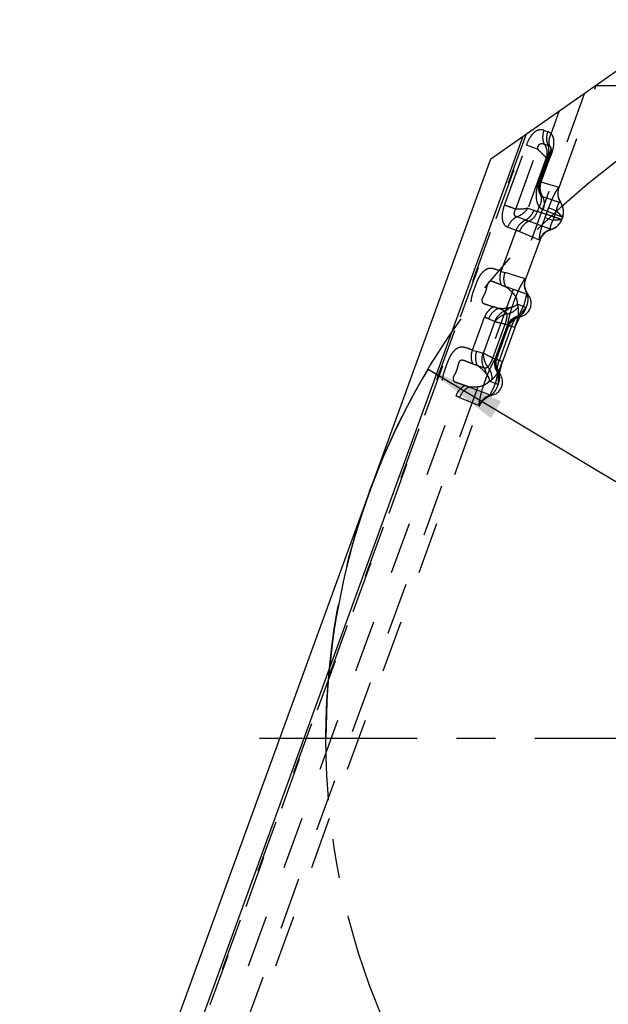
# Model space of a CAD drawing. Units: millimetres. Extents: x 0 to 420, y 0 to 297.
# Drawn here: x 136 to 162, y 124 to 167 of the extents above; entities that cross this region are included whole.
import ezdxf

# ---------------------------------------------------------------- set-up
doc = ezdxf.new("R2010")
doc.units = ezdxf.units.MM
doc.header["$LTSCALE"] = 23.1
for name, pattern in [('CENTER', [0.6, 0.375, -0.075, 0.075, -0.075]), ('DOT', [0.2, 0.1, -0.1]), ('HIDDEN', [0.2, 0.1, -0.1])]:
    doc.linetypes.add(name, pattern=pattern)
doc.layers.get('0').update_dxf_attribs({"linetype": 'CONTINUOUS'})
for name, color, linetype in [('607371170-000-00-ED1_DIM', 7, 'CONTINUOUS'), ('607371170-000_AXIS', 7, 'CONTINUOUS'), ('607371170-000_CL', 7, 'CONTINUOUS'), ('607371170-000_HL', 7, 'CONTINUOUS'), ('COLLECTION12', 7, 'CONTINUOUS'), ('DEFAULT_2', 6, 'HIDDEN'), ('INSERT_DESIGN', 7, 'CONTINUOUS')]:
    doc.layers.add(name, color=color, linetype=linetype)
doc.styles.get("Standard").update_dxf_attribs({"font": 'TXT.SHX', "width": 0.7})
doc.styles.add('TEXTSTYLE_2', font='gdt', dxfattribs={"width": 0.7})
doc.dimstyles.new('DIMSTYLE_1', dxfattribs={"dimtxt": 3.5, "dimasz": 3.5, "dimexe": 1.5, "dimexo": 0, "dimtad": 1, "dimdec": 3, "dimlfac": 0.2, "dimdsep": 46, "dimtxsty": 'STANDARD', "dimblk": '_FILLED', "dimblk1": '_FILLED', "dimblk2": '_FILLED', "dimcen": 0.09, "dimclrt": 2, "dimadec": 3, "dimazin": 2, "dimtp": 0.1, "dimtm": 0.1, "dimtfac": 1, "dimtdec": 3, "dimtmove": 0, "dimatfit": 2, "dimldrblk": '_FILLED', "dimfxl": 1, "dimtolj": 1, "dimarcsym": 0})

# ---------------------------------------------------------------- blocks, each defined once
blk = doc.blocks.new('_FILLED')
at = {"color": 0, "linetype": 'BYBLOCK'}
blk.add_solid([(0, 0), (-1, 0.125), (-1, -0.125)], dxfattribs=at)
blk = doc.blocks.new('*D0')
at = {"layer": '607371170-000-00-ED1_DIM', "color": 3, "linetype": 'CONTINUOUS'}
for p, q in [((153.858, 152.032), (181.096, 135.717)), ((208.334, 119.403), (181.096, 135.717)), ((181.096, 135.717), (224.753, 109.568))]:
    blk.add_line(p, q, dxfattribs=at)
at = {"layer": '607371170-000-00-ED1_DIM', "color": 3, "linetype": 'CONTINUOUS', "xscale": 3.5, "yscale": 3.5, "zscale": 3.5}
for p, rotation in [((153.858, 152.032), 149.0798436586), ((208.334, 119.403), 329.0798436586)]:
    blk.add_blockref('_FILLED', p, dxfattribs=dict(at, rotation=rotation))
at = {"layer": '607371170-000-00-ED1_DIM', "color": 2, "linetype": 'CONTINUOUS', "insert": (214.848, 120.601), "char_height": 3.5, "width": 21.25, "attachment_point": 1, "rotation": 329.0798, "line_spacing_factor": 0.9, "style": 'TEXTSTYLE_2'}
blk.add_mtext('{\\fgdt;n}\\fTXT.SHX;{\\W0.7;12.7}', dxfattribs=at)

msp = doc.modelspace()

# ---------------------------------------------------------------- linework, layer by layer
at = {"color": 9, "linetype": 'DOT'}
for p, q in [((161.2583, 164.5608), (225.2108, 164.5608)), ((159.299, 162.4221), (159.6736, 163.4512)), ((158.989, 162.5779), (159.1571, 162.5164)), ((157.2381, 159.275), (158.2048, 161.9308)), ((158.6983, 161.7502), (158.2045, 161.93)), ((159.0022, 161.9659), (159.1716, 161.9043)), ((157.7324, 159.0963), (158.6984, 161.7504)), ((159.2461, 161.4813), (159.2851, 161.4671)), ((159.2851, 161.4671), (159.2553, 161.3945)), ((159.279, 161.8137), (159.2822, 161.8035)), ((159.082, 161.3702), (158.2713, 159.143)), ((158.742, 160.2951), (159.1273, 161.3537)), ((159.082, 161.3702), (159.1273, 161.3537)), ((158.7737, 160.3035), (158.7737, 160.3033)), ((159.6492, 160.052), (158.859, 160.2962)), ((158.9137, 159.66), (159.7326, 159.3753)), ((158.2713, 159.143), (158.5335, 159.0476)), ((158.6897, 158.9938), (158.7668, 159.2056)), ((158.9368, 159.0754), (159.8111, 158.7427)), ((159.5723, 158.8327), (159.81, 158.7432)), ((158.1557, 158.6184), (157.7799, 158.7552)), ((159.3045, 158.199), (158.3131, 158.5613)), ((159.81, 158.7432), (159.8112, 158.7428)), ((157.089, 156.35), (157.7477, 158.1598)), ((157.7477, 158.1598), (157.3744, 158.2956)), ((157.8947, 158.1032), (158.8056, 157.7342)), ((157.089, 156.35), (157.2603, 156.2948)), ((158.1554, 156.0182), (157.2603, 156.2948)), ((157.2891, 155.6734), (158.2378, 155.3426)), ((157.7996, 154.9071), (158.1941, 154.7574)), ((157.2478, 154.598), (156.9573, 154.7087)), ((155.8233, 152.8727), (156.3521, 154.3254)), ((156.3077, 152.7289), (156.8155, 154.1242)), ((156.5338, 154.2507), (156.818, 154.1309)), ((156.7223, 152.5167), (157.2696, 154.0202)), ((157.5412, 153.9214), (157.2696, 154.0202)), ((157.8367, 154.3745), (157.8242, 154.3738)), ((157.8778, 154.3588), (157.8367, 154.3745)), ((157.3808, 153.8946), (157.3449, 153.9079)), ((155.8233, 152.8727), (156.0105, 152.8131)), ((156.3053, 152.7222), (156.0105, 152.8131)), ((156.7223, 152.5167), (156.9939, 152.4179)), ((156.8523, 152.5543), (156.8881, 152.5415)), ((156.0405, 152.1901), (156.3343, 152.0881)), ((156.9196, 151.89), (156.9291, 151.8808)), ((156.9291, 151.8808), (156.9707, 151.8664)), ((156.9567, 151.3577), (156.5583, 151.4966)), ((156.6141, 150.8813), (155.6745, 151.2378)), ((138.0232, 103.9673), (155.0865, 150.8482)), ((155.2535, 150.7802), (156.1167, 150.4167))]:
    msp.add_line(p, q, dxfattribs=at)
for centre, radius, start, end in [((160.1805, 163.5764), 4.819, 250.01572, 251.97999), ((159.7825, 162.7723), 4.4599, 248.6266, 250.76541), ((156.2639, 154.0798), 4.3414, 67.93562, 70.01514), ((158.8611, 155.7611), 0.7511, 159.99661, 213.91326), ((157.6382, 155.0445), 0.6988, 286.50268, 301.77925), ((158.0863, 153.6372), 0.7512, 106.12431, 160.00269), ((157.5942, 152.2846), 0.7511, 159.99525, 213.90939), ((156.3464, 151.4952), 0.6987, 18.22868, 33.49529), ((156.8224, 150.1597), 0.7511, 106.10869, 160.0007)]:
    msp.add_arc(centre, radius, start, end, dxfattribs=at)
for points, knots in [([(158.9888, 162.5773), (158.9309, 162.5987), (158.8287, 162.6165), (158.6882, 162.5792), (158.5736, 162.5094), (158.4622, 162.4028), (158.3227, 162.215), (158.2473, 162.0473), (158.2048, 161.9308)], [0, 0, 0, 0, 0.1642151, 0.2632143, 0.3805831, 0.516982, 0.6705389, 1, 1, 1, 1]), ([(159.002, 161.9658), (158.9594, 162.058), (158.9146, 162.2681), (158.9514, 162.4782), (158.9879, 162.5783)], [0, 0, 0, 0, 0.4880966, 1, 1, 1, 1]), ([(159.1716, 161.9043), (159.129, 161.9965), (159.084, 162.2065), (159.1206, 162.4166), (159.157, 162.5167)], [0, 0, 0, 0, 0.4881213, 1, 1, 1, 1]), ([(159.299, 162.4221), (159.2888, 162.4329), (159.2473, 162.4723), (159.1965, 162.5016), (159.157, 162.516)], [0, 0, 0, 0, 0.2616901, 1, 1, 1, 1]), ([(159.2407, 161.8709), (159.2102, 161.9562), (159.1917, 162.1515), (159.2528, 162.3354), (159.299, 162.4221)], [0, 0, 0, 0, 0.4798556, 1, 1, 1, 1]), ([(159.299, 162.4221), (159.3396, 162.3739), (159.4019, 162.241), (159.4163, 162.0046), (159.3741, 161.7372), (159.3168, 161.5544), (159.2832, 161.4617)], [0, 0, 0, 0, 0.189481, 0.4253653, 0.703249, 1, 1, 1, 1]), ([(158.6985, 161.7502), (158.7008, 161.7761), (158.7088, 161.8269), (158.7309, 161.8972), (158.7686, 161.9542), (158.8201, 161.986), (158.8713, 161.9985), (158.9341, 161.998), (158.9763, 161.9796), (159.002, 161.9657)], [0, 0, 0, 0, 0.1676047, 0.3312144, 0.4738853, 0.5988024, 0.7121155, 0.8111037, 1, 1, 1, 1]), ([(159.0022, 161.9659), (159.0557, 161.8787), (159.1278, 161.6799), (159.1119, 161.4683), (159.082, 161.3702)], [0, 0, 0, 0, 0.4994669, 1, 1, 1, 1]), ([(159.1271, 161.3538), (159.1467, 161.4006), (159.2048, 161.5769), (159.2119, 161.7751), (159.1716, 161.9043)], [0, 0, 0, 0, 0.2725072, 1, 1, 1, 1]), ([(159.1713, 161.9038), (159.178, 161.9023), (159.2028, 161.8955), (159.2264, 161.8833), (159.2407, 161.871)], [0, 0, 0, 0, 0.2679913, 1, 1, 1, 1]), ([(159.2407, 161.8709), (159.2446, 161.8678), (159.2615, 161.8519), (159.2731, 161.8309), (159.2791, 161.8139)], [0, 0, 0, 0, 0.2184299, 1, 1, 1, 1]), ([(159.082, 161.3702), (159.0571, 161.3953), (158.9838, 161.4671), (158.8565, 161.5945), (158.7529, 161.6954), (158.6984, 161.7504)], [0, 0, 0, 0, 0.1964004, 0.5699056, 1, 1, 1, 1]), ([(159.2553, 161.3945), (159.2522, 161.3858), (159.2409, 161.3689), (159.2112, 161.354), (159.1721, 161.3493), (159.1432, 161.3516), (159.1273, 161.3537)], [0, 0, 0, 0, 0.1911822, 0.4019919, 0.6661753, 1, 1, 1, 1]), ([(158.742, 160.2951), (158.7048, 160.1909), (158.6478, 159.9844), (158.6206, 159.6822), (158.6571, 159.417), (158.7258, 159.267), (158.7668, 159.2056)], [0, 0, 0, 0, 0.29455, 0.5679849, 0.8032428, 1, 1, 1, 1]), ([(158.859, 160.2963), (158.8474, 160.2991), (158.8273, 160.3037), (158.8007, 160.3076), (158.7844, 160.3089), (158.7748, 160.3061), (158.7737, 160.3035)], [0, 0, 0, 0, 0.4103066, 0.7126255, 0.9050033, 1, 1, 1, 1]), ([(158.9138, 159.66), (158.8615, 159.7541), (158.7978, 159.9695), (158.8246, 160.1919), (158.859, 160.2961)], [0, 0, 0, 0, 0.4949646, 1, 1, 1, 1]), ([(158.8251, 159.7308), (158.8584, 159.6514), (158.8799, 159.4625), (158.815, 159.2873), (158.7668, 159.2056)], [0, 0, 0, 0, 0.4760268, 1, 1, 1, 1]), ([(158.7872, 159.8003), (158.7898, 159.7939), (158.8003, 159.7696), (158.8135, 159.7465), (158.8251, 159.7308)], [0, 0, 0, 0, 0.2622958, 1, 1, 1, 1]), ([(158.8251, 159.7308), (158.8314, 159.7224), (158.8557, 159.6932), (158.8877, 159.6691), (158.9138, 159.66)], [0, 0, 0, 0, 0.2754998, 1, 1, 1, 1]), ([(158.9138, 159.66), (158.9576, 159.573), (159.0061, 159.3728), (158.9721, 159.1709), (158.9369, 159.0756)], [0, 0, 0, 0, 0.4894929, 1, 1, 1, 1]), ([(157.3744, 158.2956), (157.3463, 158.308), (157.2912, 158.3421), (157.1943, 158.4512), (157.1323, 158.6653), (157.1468, 158.9608), (157.2022, 159.1684), (157.2381, 159.275)], [0, 0, 0, 0, 0.0859205, 0.1785032, 0.4024549, 0.6852031, 1, 1, 1, 1]), ([(157.7323, 159.0964), (157.6833, 159.1141), (157.5184, 159.1733), (157.3535, 159.2324), (157.2375, 159.2734)], [0, 0, 0, 0, 0.2978191, 1, 1, 1, 1]), ([(157.7793, 158.7553), (157.7536, 158.7606), (157.714, 158.7783), (157.6809, 158.8255), (157.6644, 158.8918), (157.6772, 158.9885), (157.7108, 159.0606), (157.7319, 159.0964)], [0, 0, 0, 0, 0.194722, 0.2988197, 0.4163787, 0.6927372, 1, 1, 1, 1]), ([(158.2713, 159.143), (158.2364, 159.1305), (158.1577, 159.1114), (157.9778, 159.0876), (157.8329, 159.0896), (157.7324, 159.0963)], [0, 0, 0, 0, 0.204931, 0.444381, 1, 1, 1, 1]), ([(158.2713, 159.143), (158.2143, 159.0555), (158.0689, 158.8967), (157.881, 158.7904), (157.7799, 158.7552)], [0, 0, 0, 0, 0.49395, 1, 1, 1, 1]), ([(158.1556, 158.6184), (158.2414, 158.6588), (158.3995, 158.782), (158.4995, 158.9541), (158.5335, 159.0476)], [0, 0, 0, 0, 0.4881363, 1, 1, 1, 1]), ([(158.3131, 158.5613), (158.3991, 158.6016), (158.5576, 158.7258), (158.6565, 158.8996), (158.6897, 158.9938)], [0, 0, 0, 0, 0.4873246, 1, 1, 1, 1]), ([(159.7712, 158.6333), (159.7484, 158.6416), (159.6565, 158.6711), (159.4524, 158.7411), (159.1149, 158.8534), (158.8458, 158.9427), (158.6898, 158.9941)], [0, 0, 0, 0, 0.0638347, 0.253996, 0.5677866, 1, 1, 1, 1]), ([(158.7668, 159.2055), (158.7778, 159.1918), (158.8255, 159.1383), (158.8862, 159.0949), (158.9369, 159.0754)], [0, 0, 0, 0, 0.2445602, 1, 1, 1, 1]), ([(157.7798, 158.7552), (157.6879, 158.712), (157.5185, 158.58), (157.4114, 158.3955), (157.3749, 158.2954)], [0, 0, 0, 0, 0.4881243, 1, 1, 1, 1]), ([(157.7505, 158.1587), (157.787, 158.2588), (157.8942, 158.4433), (158.0637, 158.5752), (158.1556, 158.6184)], [0, 0, 0, 0, 0.5118208, 1, 1, 1, 1]), ([(158.3131, 158.5613), (158.2186, 158.5194), (158.0438, 158.3896), (157.9323, 158.204), (157.8947, 158.1032)], [0, 0, 0, 0, 0.4901632, 1, 1, 1, 1]), ([(157.0887, 156.3493), (157.0448, 156.3646), (156.9573, 156.3942), (156.8253, 156.4419), (156.6816, 156.4839), (156.5009, 156.481), (156.3068, 156.3636), (156.1674, 156.1971), (156.0691, 156.0272), (156.0082, 155.8889), (155.9586, 155.7548), (155.9127, 155.6292), (155.8672, 155.5033), (155.8193, 155.3694), (155.7775, 155.2242), (155.7442, 155.031), (155.7437, 154.8142), (155.8192, 154.6007), (155.9566, 154.4846), (156.0931, 154.4255), (156.224, 154.3767), (156.3092, 154.3425), (156.3523, 154.3261)], [0, 0, 0, 0, 0.0420622, 0.0835628, 0.1270446, 0.1770861, 0.2419131, 0.3246954, 0.3716674, 0.4191318, 0.4611785, 0.5010574, 0.54006, 0.5822827, 0.6297574, 0.6765008, 0.7593768, 0.8238913, 0.873626, 0.916971, 0.9582382, 1, 1, 1, 1]), ([(157.1023, 155.7439), (157.0609, 155.8356), (157.0176, 156.0432), (157.0533, 156.251), (157.089, 156.35)], [0, 0, 0, 0, 0.4886478, 1, 1, 1, 1]), ([(157.2896, 155.6732), (157.2435, 155.7662), (157.1917, 155.9785), (157.225, 156.1933), (157.2608, 156.2949)], [0, 0, 0, 0, 0.490537, 1, 1, 1, 1]), ([(157.1023, 155.7439), (157.0707, 155.7562), (157.0071, 155.7802), (156.911, 155.8169), (156.8135, 155.8557), (156.7296, 155.8892), (156.6581, 155.9107), (156.6079, 155.9135), (156.5691, 155.8984), (156.542, 155.8762), (156.5177, 155.8458), (156.4881, 155.7961), (156.4609, 155.725), (156.4406, 155.6347), (156.4226, 155.5434), (156.3971, 155.4538), (156.3631, 155.3667), (156.3195, 155.2833), (156.2727, 155.2035), (156.2388, 155.1213), (156.2312, 155.0422), (156.2511, 154.9735), (156.3016, 154.9361), (156.3712, 154.9103), (156.4562, 154.8802), (156.5562, 154.8479), (156.6534, 154.8141), (156.7175, 154.7911), (156.7496, 154.7801)], [0, 0, 0, 0, 0.0484218, 0.0972423, 0.1470371, 0.198549, 0.2261581, 0.2538573, 0.2683398, 0.2846532, 0.3032967, 0.3237944, 0.3671567, 0.4114135, 0.4559727, 0.5001678, 0.5444194, 0.5894383, 0.6344073, 0.6768512, 0.7153036, 0.7465326, 0.7737918, 0.8012699, 0.8528743, 0.9026181, 0.951575, 1, 1, 1, 1]), ([(157.1022, 155.744), (157.1184, 155.7378), (157.1805, 155.7134), (157.243, 155.69), (157.2893, 155.6728)], [0, 0, 0, 0, 0.2593247, 1, 1, 1, 1]), ([(158.1554, 156.0182), (158.1612, 156.0164), (158.1679, 156.0149), (158.1794, 156.0141), (158.1803, 156.0163)], [0, 0, 0, 0, 0.7123853, 1, 1, 1, 1]), ([(157.2894, 155.6726), (157.353, 155.6291), (157.4434, 155.5559), (157.555, 155.4498), (157.6343, 155.3656), (157.7041, 155.2709), (157.7791, 155.1232), (157.804, 154.9936), (157.7994, 154.9074)], [0, 0, 0, 0, 0.2414236, 0.3626744, 0.4824084, 0.603104, 0.7295777, 1, 1, 1, 1]), ([(158.1939, 154.7575), (158.2271, 154.8266), (158.2653, 154.9519), (158.2864, 155.1206), (158.2743, 155.2454), (158.251, 155.3134), (158.2378, 155.3421)], [0, 0, 0, 0, 0.3816281, 0.6447604, 0.842887, 1, 1, 1, 1]), ([(158.2378, 155.3421), (158.2439, 155.3385), (158.2544, 155.3324), (158.2666, 155.3252), (158.2737, 155.3227), (158.2769, 155.3216), (158.2789, 155.3234), (158.2778, 155.3247), (158.2773, 155.3254)], [0, 0, 0, 0, 0.439848, 0.7597019, 0.8610625, 0.9207003, 0.9497571, 1, 1, 1, 1]), ([(157.7994, 154.9074), (157.7787, 154.8787), (157.7306, 154.829), (157.6421, 154.7823), (157.5516, 154.7563), (157.4918, 154.7418), (157.4619, 154.7359)], [0, 0, 0, 0, 0.2734229, 0.5240933, 0.7648435, 1, 1, 1, 1]), ([(157.8436, 154.7872), (157.8411, 154.7984), (157.8307, 154.8397), (157.8148, 154.8798), (157.7996, 154.907)], [0, 0, 0, 0, 0.2685469, 1, 1, 1, 1]), ([(156.7496, 154.7801), (156.6595, 154.7362), (156.4938, 154.6052), (156.3883, 154.4237), (156.3521, 154.3254)], [0, 0, 0, 0, 0.4887319, 1, 1, 1, 1]), ([(156.9569, 154.7085), (156.8615, 154.6672), (156.6848, 154.538), (156.5719, 154.352), (156.5339, 154.251)], [0, 0, 0, 0, 0.4906603, 1, 1, 1, 1]), ([(156.9563, 154.7083), (156.9396, 154.7139), (156.8712, 154.7377), (156.803, 154.7623), (156.7513, 154.7809)], [0, 0, 0, 0, 0.242212, 1, 1, 1, 1]), ([(157.2484, 154.5982), (157.1478, 154.5596), (156.9602, 154.4327), (156.8412, 154.2412), (156.8026, 154.1374)], [0, 0, 0, 0, 0.4932231, 1, 1, 1, 1]), ([(157.3422, 154.4663), (157.2874, 154.454), (157.2062, 154.4299), (157.1052, 154.3816), (157.0349, 154.3379), (156.97, 154.2904), (156.9095, 154.2424), (156.8539, 154.192), (156.8233, 154.1529), (156.8103, 154.1319)], [0, 0, 0, 0, 0.26279, 0.3935155, 0.5230686, 0.6494286, 0.769739, 0.8844763, 1, 1, 1, 1]), ([(157.4619, 154.7359), (157.4206, 154.7262), (157.2542, 154.6956), (157.0832, 154.6975), (156.9573, 154.7087)], [0, 0, 0, 0, 0.2515379, 1, 1, 1, 1]), ([(157.2484, 154.5983), (157.2679, 154.6061), (157.3453, 154.6414), (157.4156, 154.6918), (157.4623, 154.7356)], [0, 0, 0, 0, 0.246832, 1, 1, 1, 1]), ([(157.3421, 154.4663), (157.3367, 154.4963), (157.3196, 154.552), (157.2725, 154.5898), (157.2484, 154.5982)], [0, 0, 0, 0, 0.5442868, 1, 1, 1, 1]), ([(157.2696, 154.0202), (157.2851, 154.0618), (157.3108, 154.1439), (157.3453, 154.2915), (157.3519, 154.401), (157.3421, 154.4663)], [0, 0, 0, 0, 0.2925048, 0.5650859, 1, 1, 1, 1]), ([(157.3421, 154.4663), (157.4451, 154.4865), (157.6387, 154.5609), (157.7913, 154.705), (157.8436, 154.7872)], [0, 0, 0, 0, 0.5185044, 1, 1, 1, 1]), ([(157.7972, 154.1655), (157.826, 154.2794), (157.8654, 154.4853), (157.8626, 154.6977), (157.8436, 154.7872)], [0, 0, 0, 0, 0.5623553, 1, 1, 1, 1]), ([(158.194, 154.7572), (158.1634, 154.7299), (158.0984, 154.659), (157.9556, 154.4677), (157.8587, 154.2942), (157.7972, 154.1655)], [0, 0, 0, 0, 0.1720644, 0.4016329, 1, 1, 1, 1]), ([(157.8781, 154.3593), (157.8887, 154.3643), (157.9354, 154.3886), (157.9775, 154.4217), (158.0063, 154.4508)], [0, 0, 0, 0, 0.2216071, 1, 1, 1, 1]), ([(158.0063, 154.4508), (158.019, 154.4669), (158.0538, 154.4969), (158.1068, 154.5547), (158.1562, 154.6439), (158.1826, 154.7155), (158.1939, 154.7575)], [0, 0, 0, 0, 0.1684088, 0.3757779, 0.6419656, 1, 1, 1, 1]), ([(156.5338, 154.251), (156.5192, 154.2572), (156.459, 154.2828), (156.3984, 154.3078), (156.3521, 154.3254)], [0, 0, 0, 0, 0.2429213, 1, 1, 1, 1]), ([(156.8155, 154.1242), (156.8773, 154.1131), (157.0288, 154.0785), (157.1797, 154.0422), (157.2696, 154.0202)], [0, 0, 0, 0, 0.4043006, 1, 1, 1, 1]), ([(157.3453, 153.9089), (157.3849, 154.0182), (157.5164, 154.2208), (157.7258, 154.3415), (157.8367, 154.3745)], [0, 0, 0, 0, 0.5013232, 1, 1, 1, 1]), ([(157.9234, 154.3474), (157.9239, 154.3474), (157.9256, 154.3473), (157.9228, 154.3494), (157.9201, 154.3503), (157.9145, 154.3523), (157.9076, 154.3539), (157.8952, 154.3564), (157.8852, 154.3581), (157.8781, 154.3593)], [0, 0, 0, 0, 0.0295246, 0.0595518, 0.133796, 0.2463919, 0.3918541, 0.567612, 1, 1, 1, 1]), ([(157.4024, 153.8791), (157.4032, 153.8816), (157.3932, 153.8885), (157.3868, 153.8922), (157.3808, 153.8946)], [0, 0, 0, 0, 0.2859924, 1, 1, 1, 1]), ([(155.8231, 152.872), (155.7791, 152.8874), (155.6914, 152.9161), (155.5593, 152.9624), (155.4168, 153.0046), (155.2369, 153.0042), (155.0427, 152.8877), (154.9035, 152.7222), (154.805, 152.553), (154.7437, 152.4149), (154.6941, 152.2804), (154.648, 152.1547), (154.6022, 152.0287), (154.554, 151.8942), (154.5121, 151.7484), (154.4787, 151.5548), (154.477, 151.3695), (154.5226, 151.2117), (154.5821, 151.0987), (154.6889, 151.0069), (154.8257, 150.947), (154.9574, 150.899), (155.0433, 150.8654), (155.0867, 150.8489)], [0, 0, 0, 0, 0.0420893, 0.0834906, 0.126626, 0.1762385, 0.2409614, 0.323478, 0.3700872, 0.4176689, 0.4599092, 0.4996612, 0.5387476, 0.5811518, 0.6288563, 0.6756862, 0.7588203, 0.7931987, 0.8233279, 0.8732185, 0.916577, 0.9579975, 1, 1, 1, 1]), ([(155.8356, 152.269), (155.7947, 152.3605), (155.7521, 152.5673), (155.7879, 152.7741), (155.8233, 152.8727)], [0, 0, 0, 0, 0.4887398, 1, 1, 1, 1]), ([(156.0401, 152.1904), (155.9937, 152.2835), (155.9414, 152.4962), (155.9747, 152.7115), (156.0106, 152.8134)], [0, 0, 0, 0, 0.4906994, 1, 1, 1, 1]), ([(156.3346, 152.0875), (156.2822, 152.1821), (156.22, 152.4006), (156.2525, 152.6245), (156.29, 152.7291)], [0, 0, 0, 0, 0.4932221, 1, 1, 1, 1]), ([(156.2983, 152.7264), (156.2947, 152.702), (156.2929, 152.6523), (156.3033, 152.578), (156.3192, 152.5025), (156.3384, 152.4245), (156.3641, 152.3458), (156.4104, 152.2437), (156.4572, 152.173), (156.4912, 152.1283)], [0, 0, 0, 0, 0.1157424, 0.2302893, 0.350355, 0.4766732, 0.6063009, 0.7371034, 1, 1, 1, 1]), ([(156.7223, 152.5167), (156.6394, 152.5576), (156.5004, 152.6268), (156.3622, 152.6977), (156.3077, 152.7289)], [0, 0, 0, 0, 0.5956994, 1, 1, 1, 1]), ([(155.4863, 151.304), (155.4545, 151.3151), (155.3903, 151.3367), (155.3101, 151.3643), (155.2459, 151.388), (155.1965, 151.4053), (155.1454, 151.4213), (155.0925, 151.4344), (155.0397, 151.4567), (154.9794, 151.5204), (154.9645, 151.626), (155.0054, 151.7264), (155.0504, 151.8071), (155.096, 151.8896), (155.13, 151.9761), (155.1563, 152.0647), (155.1797, 152.1567), (155.2042, 152.2496), (155.2294, 152.3241), (155.2555, 152.3749), (155.2769, 152.4042), (155.3024, 152.4242), (155.3399, 152.4379), (155.3904, 152.4359), (155.4637, 152.4144), (155.5486, 152.3814), (155.645, 152.3398), (155.7403, 152.304), (155.804, 152.2807), (155.8356, 152.269)], [0, 0, 0, 0, 0.0483651, 0.0971765, 0.1217357, 0.1466551, 0.1722344, 0.1985668, 0.2249768, 0.2532245, 0.3209272, 0.3622361, 0.4077879, 0.4536505, 0.4973945, 0.5408699, 0.5861077, 0.6337648, 0.6788036, 0.6984758, 0.7156113, 0.730466, 0.7442672, 0.7720703, 0.8009893, 0.8538808, 0.9026955, 0.9516057, 1, 1, 1, 1]), ([(155.8362, 152.2677), (155.8537, 152.2612), (155.9217, 152.2358), (155.9898, 152.2105), (156.0402, 152.1908)], [0, 0, 0, 0, 0.256587, 1, 1, 1, 1]), ([(156.4911, 152.1284), (156.5406, 152.1721), (156.6059, 152.2602), (156.6745, 152.3955), (156.7074, 152.4749), (156.7224, 152.5167)], [0, 0, 0, 0, 0.4349588, 0.7075114, 1, 1, 1, 1]), ([(156.9291, 151.8808), (156.8653, 151.9773), (156.7825, 152.2044), (156.812, 152.4441), (156.8519, 152.5533)], [0, 0, 0, 0, 0.4986774, 1, 1, 1, 1]), ([(156.8881, 152.5415), (156.8943, 152.5395), (156.902, 152.5377), (156.9141, 152.5378), (156.9151, 152.5404)], [0, 0, 0, 0, 0.7027152, 1, 1, 1, 1]), ([(156.0405, 152.1901), (156.1443, 152.1177), (156.2765, 152.0094), (156.3844, 151.8789), (156.4099, 151.8449)], [0, 0, 0, 0, 0.7484641, 1, 1, 1, 1]), ([(156.3346, 152.0875), (156.3584, 152.0785), (156.4187, 152.0774), (156.4677, 152.1087), (156.4912, 152.1283)], [0, 0, 0, 0, 0.4542278, 1, 1, 1, 1]), ([(156.3346, 152.0875), (156.3445, 152.069), (156.381, 151.9923), (156.4026, 151.9086), (156.4101, 151.845)], [0, 0, 0, 0, 0.2468332, 1, 1, 1, 1]), ([(156.4099, 151.8449), (156.4289, 151.8211), (156.4654, 151.7716), (156.518, 151.6935), (156.5558, 151.6008), (156.5607, 151.5318), (156.5581, 151.4966)], [0, 0, 0, 0, 0.2351821, 0.4759435, 0.7266063, 1, 1, 1, 1]), ([(156.4912, 152.1283), (156.5571, 152.0466), (156.6575, 151.8652), (156.6818, 151.6568), (156.6691, 151.5602)], [0, 0, 0, 0, 0.5185116, 1, 1, 1, 1]), ([(156.6691, 151.5602), (156.7412, 151.6165), (156.8798, 151.7774), (156.9819, 151.9605), (157.0331, 152.0663)], [0, 0, 0, 0, 0.4376478, 1, 1, 1, 1]), ([(157.0331, 152.0663), (156.9975, 151.9276), (156.9601, 151.7323), (156.9466, 151.4939), (156.9512, 151.3983), (156.9567, 151.3577)], [0, 0, 0, 0, 0.600101, 0.8285023, 1, 1, 1, 1]), ([(157.0099, 151.7137), (157.0087, 151.7285), (157.0018, 151.7805), (156.9864, 151.8315), (156.9706, 151.8657)], [0, 0, 0, 0, 0.2821931, 1, 1, 1, 1]), ([(156.9706, 151.8657), (156.9772, 151.8616), (156.9863, 151.8559), (156.9979, 151.8492), (157.0044, 151.8456), (157.0098, 151.8438), (157.0127, 151.8426), (157.0159, 151.8432), (157.0144, 151.8443), (157.0139, 151.8447)], [0, 0, 0, 0, 0.4416259, 0.619592, 0.7637812, 0.8710682, 0.9384173, 0.9647524, 1, 1, 1, 1]), ([(156.5581, 151.4966), (156.5062, 151.4275), (156.4038, 151.3441), (156.2513, 151.2792), (156.1368, 151.2516), (156.022, 151.2382), (155.8683, 151.2288), (155.752, 151.2307), (155.6753, 151.2383)], [0, 0, 0, 0, 0.2705672, 0.3970899, 0.5177637, 0.6374512, 0.7586634, 1, 1, 1, 1]), ([(156.5583, 151.4967), (156.5676, 151.5002), (156.6069, 151.517), (156.6431, 151.5403), (156.6691, 151.5602)], [0, 0, 0, 0, 0.2332693, 1, 1, 1, 1]), ([(156.9564, 151.3577), (156.9749, 151.3973), (157.0007, 151.4692), (157.0201, 151.5693), (157.0167, 151.6478), (157.0093, 151.6932), (157.0099, 151.7137)], [0, 0, 0, 0, 0.3580744, 0.6242829, 0.8314713, 1, 1, 1, 1]), ([(155.4863, 151.3041), (155.3957, 151.2604), (155.229, 151.1292), (155.1228, 150.947), (155.0865, 150.8482)], [0, 0, 0, 0, 0.4886337, 1, 1, 1, 1]), ([(155.6753, 151.2383), (155.5802, 151.1968), (155.4041, 151.0674), (155.2916, 150.8815), (155.2536, 150.7806)], [0, 0, 0, 0, 0.4905389, 1, 1, 1, 1]), ([(155.6752, 151.2383), (155.6601, 151.2436), (155.5973, 151.2661), (155.5342, 151.2877), (155.4862, 151.304)], [0, 0, 0, 0, 0.2398012, 1, 1, 1, 1]), ([(156.6144, 150.8817), (156.6429, 150.8953), (156.7045, 150.9324), (156.7939, 151.0201), (156.8862, 151.1629), (156.9376, 151.2835), (156.9564, 151.3577)], [0, 0, 0, 0, 0.1571196, 0.3551651, 0.6183696, 1, 1, 1, 1]), ([(155.2536, 150.7806), (155.2402, 150.7863), (155.1848, 150.8095), (155.129, 150.8321), (155.0865, 150.8482)], [0, 0, 0, 0, 0.2426612, 1, 1, 1, 1]), ([(156.6559, 150.8692), (156.6567, 150.8693), (156.6585, 150.8695), (156.6578, 150.8722), (156.6546, 150.8734), (156.6475, 150.8762), (156.6335, 150.8785), (156.6214, 150.8806), (156.6144, 150.8817)], [0, 0, 0, 0, 0.0468202, 0.0756806, 0.1377463, 0.2407379, 0.5609283, 1, 1, 1, 1]), ([(156.1369, 150.4022), (156.1376, 150.4045), (156.1283, 150.4112), (156.1222, 150.4144), (156.1167, 150.4167)], [0, 0, 0, 0, 0.287228, 1, 1, 1, 1])]:
    msp.add_open_spline(points, degree=3, knots=knots, dxfattribs=at)
at = {"layer": '607371170-000_AXIS', "color": 1, "linetype": 'CENTER'}
msp.add_line((181.0961, 135.7173), (146.4059, 135.7173), dxfattribs=at)
at = {"layer": '607371170-000_CL', "color": 7, "linetype": 'CONTINUOUS'}
for p, q in [((156.6261, 161.3173), (165.4092, 167.4673)), ((141.5321, 116.9231), (158.0542, 162.3173)), ((135.8092, 104.1235), (156.6261, 161.3173))]:
    msp.add_line(p, q, dxfattribs=at)
at = {"layer": '607371170-000_HL', "color": 6, "linetype": 'HIDDEN'}
for p, q in [((159.6492, 160.052), (161.3012, 164.5908)), ((225.2483, 164.1937), (160.7341, 164.1937)), ((159.2075, 161.4953), (158.7737, 160.3033)), ((158.8419, 160.2587), (159.2553, 161.3945)), ((159.2824, 161.803), (159.279, 161.8158)), ((158.742, 160.2951), (158.8419, 160.2587)), ((158.7601, 159.8786), (158.7865, 159.8014)), ((159.7712, 158.6331), (159.8112, 158.7429)), ((158.1803, 156.0164), (158.8056, 157.7343)), ((157.3745, 153.9936), (157.3431, 153.9202)), ((157.3425, 153.9201), (156.8426, 152.5465)), ((156.9152, 152.5405), (157.4024, 153.879)), ((157.1515, 152.3426), (157.7045, 153.8619)), ((139.236, 103.9673), (156.1369, 150.4021))]:
    msp.add_line(p, q, dxfattribs=at)
for points in [[(159.279, 161.8158), (159.2794, 161.802), (159.2775, 161.7701), (159.271, 161.7228), (159.2586, 161.6638), (159.2402, 161.5956), (159.2162, 161.5214), (159.207, 161.4954)], [(159.2564, 161.401), (159.2725, 161.4508), (159.3, 161.5957), (159.2987, 161.7178), (159.279, 161.8137)], [(158.7738, 160.3035), (158.7629, 160.2713), (158.7392, 160.1692), (158.7322, 160.0687), (158.7402, 159.9705), (158.7601, 159.8786)], [(158.787, 159.8001), (158.7842, 159.8102), (158.7788, 159.8399), (158.7747, 159.891), (158.776, 159.9592), (158.7842, 160.0347), (158.7984, 160.1107), (158.8151, 160.1765), (158.8418, 160.2586)], [(159.7327, 159.3753), (159.6921, 159.4427), (159.6353, 159.5812), (159.6069, 159.7282), (159.6085, 159.8777), (159.6392, 160.0227), (159.6491, 160.052)], [(159.8111, 158.7429), (159.8213, 158.773), (159.8499, 158.9132), (159.8492, 159.0582), (159.8181, 159.2014), (159.7573, 159.3362), (159.7326, 159.3753)], [(159.3801, 158.2253), (159.5057, 158.2928), (159.6142, 158.3835), (159.7016, 158.493), (159.7646, 158.6159), (159.7711, 158.6331)], [(158.8055, 157.7343), (158.8166, 157.7628), (158.8864, 157.8938), (158.9813, 158.0094), (159.0975, 158.1039), (159.2302, 158.1735), (159.3801, 158.2253)], [(158.2776, 155.3256), (158.222, 155.4148), (158.1666, 155.5499), (158.1388, 155.6924), (158.1392, 155.8356), (158.1666, 155.9753), (158.1802, 156.0163)], [(157.923, 154.3469), (157.9733, 154.3612), (158.0389, 154.3858), (158.107, 154.4195), (158.1741, 154.4626), (158.2351, 154.5132), (158.2907, 154.5736), (158.3379, 154.6425), (158.3717, 154.7111), (158.3933, 154.7746), (158.4065, 154.8352), (158.4128, 154.8929), (158.4135, 154.9469), (158.4098, 154.9971), (158.4025, 155.0444), (158.3924, 155.0882), (158.3801, 155.1287), (158.3659, 155.1671), (158.35, 155.2035), (158.3327, 155.2376), (158.3142, 155.27), (158.2943, 155.3011), (158.2772, 155.3254)], [(157.7045, 153.8619), (157.713, 153.8852), (157.7655, 154.016), (157.8185, 154.1323), (157.8704, 154.2339), (157.9197, 154.3206), (157.9636, 154.3905), (157.9989, 154.4411), (158.0244, 154.4743), (158.0297, 154.4807)], [(158.0297, 154.4807), (158.0376, 154.4896), (158.0318, 154.4843), (158.0038, 154.4615), (157.9558, 154.4301), (157.89, 154.3974), (157.8242, 154.3738)], [(157.8196, 154.3726), (157.772, 154.3561), (157.6718, 154.309), (157.5829, 154.2495), (157.5039, 154.1783), (157.434, 154.0937), (157.3745, 153.9936)], [(157.4022, 153.8792), (157.4185, 153.92), (157.4877, 154.0451), (157.5803, 154.1556), (157.6949, 154.2475), (157.8263, 154.3155), (157.9233, 154.3466)], [(156.843, 152.5461), (156.8225, 152.4802), (156.8019, 152.3636), (156.7999, 152.2523), (156.8138, 152.1454), (156.8436, 152.0405), (156.891, 151.937), (156.9156, 151.8957)], [(157.0141, 151.8452), (156.9583, 151.9339), (156.9021, 152.0696), (156.8735, 152.2131), (156.8735, 152.3572), (156.9009, 152.498), (156.9149, 152.5405)], [(157.1152, 152.2344), (157.1192, 152.2472), (157.1237, 152.2612), (157.13, 152.2802), (157.1389, 152.3068), (157.1515, 152.3426)], [(156.6559, 150.8692), (156.6791, 150.8753), (156.7181, 150.8873), (156.7595, 150.9026), (156.8029, 150.9219), (156.8472, 150.9454), (156.8919, 150.9735), (156.9358, 151.0065), (156.9785, 151.0448), (157.02, 151.0902), (157.0594, 151.144), (157.0944, 151.2063), (157.1224, 151.2762), (157.1424, 151.3583), (157.1497, 151.4493), (157.1435, 151.5348), (157.1284, 151.6076), (157.1073, 151.6731), (157.0812, 151.7334), (157.0514, 151.7884), (157.0197, 151.8373), (157.0139, 151.8453)], [(156.9196, 151.89), (156.9228, 151.885), (156.9443, 151.8495), (156.9622, 151.815), (156.9769, 151.7818), (156.9881, 151.7516), (156.9965, 151.7249), (157.0023, 151.7021), (157.006, 151.6842), (157.0079, 151.6722), (157.0087, 151.6656), (157.0088, 151.6647)], [(157.0088, 151.6647), (157.009, 151.6629), (157.0089, 151.664), (157.0088, 151.6689), (157.0087, 151.6763), (157.0087, 151.6859), (157.009, 151.6976), (157.0096, 151.711), (157.0105, 151.7256), (157.0116, 151.7417), (157.0131, 151.7587), (157.0149, 151.7766), (157.017, 151.7953), (157.0194, 151.8148), (157.0222, 151.8349), (157.0252, 151.8555), (157.0285, 151.8766), (157.0322, 151.898), (157.0361, 151.9198), (157.0402, 151.9417), (157.0447, 151.9638), (157.0493, 151.986), (157.0542, 152.0082), (157.0593, 152.0305), (157.0646, 152.0527), (157.0702, 152.075), (157.0759, 152.0974), (157.0818, 152.1194), (157.0876, 152.1407), (157.0935, 152.1619), (157.0994, 152.1824), (157.1046, 152.2), (157.1085, 152.2128), (157.1116, 152.223)], [(156.1369, 150.4023), (156.1505, 150.437), (156.2162, 150.5591), (156.3055, 150.6692), (156.4187, 150.7632), (156.551, 150.8343), (156.656, 150.8689)]]:
    msp.add_lwpolyline(points, dxfattribs=at)
for points, knots in [([(159.8336, 159.1069), (159.8298, 159.1266), (159.8118, 159.204), (159.7804, 159.2781), (159.7507, 159.3295)], [0, 0, 0, 0, 0.2524053, 1, 1, 1, 1]), ([(159.8044, 158.7451), (159.8252, 158.8029), (159.8514, 158.9238), (159.8448, 159.0473), (159.8336, 159.1069)], [0, 0, 0, 0, 0.5032987, 1, 1, 1, 1]), ([(159.2878, 158.2051), (159.3925, 158.2332), (159.5953, 158.3402), (159.7256, 158.5304), (159.7648, 158.6351)], [0, 0, 0, 0, 0.4925248, 1, 1, 1, 1])]:
    msp.add_open_spline(points, degree=3, knots=knots, dxfattribs=at)
for points in [[(157.6874, 153.8681), (157.7236, 153.9674), (157.7612, 154.0661), (157.7972, 154.1655)], [(157.0331, 152.0663), (157.0695, 152.1655), (157.1041, 152.2653), (157.1402, 152.3646)]]:
    msp.add_open_spline(points, degree=3, dxfattribs=at)
at = {"layer": 'COLLECTION12', "color": 3, "linetype": 'CONTINUOUS'}
msp.add_arc((181.0961, 135.7173), 31.75, 149.07984, 180, dxfattribs=at)
at = {"layer": 'DEFAULT_2', "color": 6, "linetype": 'DOT'}
for p, q in [((160.7769, 164.2237), (138.9039, 104.128)), ((137.9115, 106.5883), (158.2434, 162.4497)), ((158.1874, 162.4105), (137.9557, 106.8245)), ((159.2461, 161.4813), (158.8059, 160.2718)), ((159.2461, 161.4813), (159.2075, 161.4953)), ((159.2574, 161.4015), (159.2553, 161.3945)), ((158.7867, 159.8011), (158.787, 159.8001)), ((159.6367, 160.0558), (159.6492, 160.052)), ((159.7326, 159.3753), (159.7195, 159.3795)), ((159.1779, 159.1485), (159.0243, 158.7265)), ((159.5253, 159.0212), (159.1779, 159.1485)), ((159.5253, 159.0213), (159.372, 158.6002)), ((159.0404, 158.7208), (159.0243, 158.7265)), ((159.3721, 158.6004), (159.0404, 158.7208)), ((159.7649, 158.6351), (159.769, 158.6338)), ((159.7704, 158.6335), (159.7712, 158.6333)), ((159.8093, 158.7434), (159.8049, 158.7451)), ((159.8112, 158.7428), (159.8079, 158.7441)), ((159.2882, 158.2053), (159.3045, 158.199)), ((158.8056, 157.7342), (158.7902, 157.7405)), ((158.1805, 156.017), (158.1806, 156.0171)), ((157.8242, 154.3738), (157.8214, 154.3729)), ((157.9202, 154.3463), (157.923, 154.3469)), ((157.9215, 154.3476), (157.9234, 154.3474)), ((157.5412, 153.9214), (156.9939, 152.4179)), ((157.3426, 153.9203), (157.3425, 153.9201)), ((157.4022, 153.8784), (157.4022, 153.8785)), ((157.5412, 153.9214), (157.7019, 153.8629)), ((156.8426, 152.5465), (156.8426, 152.5464)), ((156.9154, 152.541), (156.9154, 152.5411)), ((157.1572, 152.3584), (156.9939, 152.4179)), ((157.014, 151.8452), (157.0139, 151.8453)), ((156.1366, 150.4014), (156.1367, 150.4015))]:
    msp.add_line(p, q, dxfattribs=at)
for centre, radius, start, end in [((160.3413, 159.7984), 0.7502, 160.06452, 213.9762), ((165.8241, 156.7212), 7.0757, 158.4054, 159.96321), ((164.9041, 157.0888), 6.0849, 156.79078, 158.43543), ((163.5793, 157.6619), 4.6415, 154.9046, 156.84759), ((166.0176, 156.1593), 7.4496, 159.82392, 161.31504), ((160.373, 158.0185), 1.1578, 149.83278, 154.25485), ((160.247, 146.7463), 11.8861, 93.86485, 94.22172), ((159.4908, 157.4852), 0.7457, 106.04033, 159.98014), ((159.2969, 153.2797), 1.8693, 157.18715, 159.92441), ((161.6054, 149.7542), 5.5152, 155.27622, 156.3193), ((164.2838, 148.6617), 8.4083, 159.92571, 160.73569), ((164.1864, 148.6987), 8.3042, 159.11922, 159.93485)]:
    msp.add_arc(centre, radius, start, end, dxfattribs=at)
for points, knots in [([(159.2824, 161.8037), (159.2887, 161.7816), (159.2937, 161.7306), (159.2862, 161.6213), (159.2616, 161.5378), (159.2454, 161.4814)], [0, 0, 0, 0, 0.209624, 0.4635055, 1, 1, 1, 1]), ([(159.2461, 161.4813), (159.2481, 161.4761), (159.2545, 161.4577), (159.2589, 161.4383), (159.2594, 161.4242)], [0, 0, 0, 0, 0.281646, 1, 1, 1, 1]), ([(158.8059, 160.2718), (158.8219, 160.3176), (158.7633, 160.1421), (158.7568, 160.0759), (158.7556, 160.0135), (158.7548, 159.9566), (158.7603, 159.8833), (158.7744, 159.8321), (158.7868, 159.8012)], [0, 0, 0, 0, 0.3026956, 0.4315262, 0.5437509, 0.6714613, 0.7924835, 1, 1, 1, 1]), ([(158.7737, 160.3034), (158.7721, 160.299), (158.7861, 160.285), (158.7969, 160.2776), (158.8059, 160.2717)], [0, 0, 0, 0, 0.301958, 1, 1, 1, 1]), ([(159.4988, 159.8696), (159.489, 159.8524), (159.4457, 159.7739), (159.4056, 159.6936), (159.376, 159.6304)], [0, 0, 0, 0, 0.2216831, 1, 1, 1, 1]), ([(159.6367, 160.0558), (159.6345, 160.0562), (159.6282, 160.0537), (159.6124, 160.0409), (159.5853, 160.0081), (159.545, 159.9489), (159.5156, 159.8991), (159.4988, 159.8696)], [0, 0, 0, 0, 0.0291151, 0.0801319, 0.2625107, 0.5663173, 1, 1, 1, 1]), ([(159.7191, 159.3791), (159.7143, 159.3847), (159.7051, 159.395), (159.6832, 159.4024), (159.6584, 159.3885), (159.6201, 159.3426), (159.5723, 159.2481), (159.548, 159.1592), (159.538, 159.1081)], [0, 0, 0, 0, 0.0592251, 0.1085777, 0.1696435, 0.2692296, 0.5856454, 1, 1, 1, 1]), ([(159.5253, 159.0213), (159.5384, 159.0087), (159.5869, 158.9622), (159.6358, 158.9163), (159.671, 158.8824)], [0, 0, 0, 0, 0.271516, 1, 1, 1, 1]), ([(159.671, 158.8824), (159.6893, 158.8649), (159.7212, 158.8335), (159.7627, 158.7927), (159.7882, 158.7643), (159.8026, 158.7506), (159.8049, 158.745)], [0, 0, 0, 0, 0.3952188, 0.7013386, 0.9055432, 1, 1, 1, 1]), ([(158.7902, 157.7405), (158.7846, 157.7415), (158.7784, 157.7662), (158.7789, 157.8052), (158.7857, 157.8794), (158.803, 157.9773), (158.8295, 158.1005), (158.8789, 158.2937), (158.926, 158.4436), (158.9606, 158.5459)], [0, 0, 0, 0, 0.0205907, 0.0709651, 0.1568259, 0.2799255, 0.433824, 0.6100797, 1, 1, 1, 1]), ([(159.3302, 158.5214), (159.3221, 158.5046), (159.293, 158.4406), (159.2696, 158.3738), (159.2579, 158.3235)], [0, 0, 0, 0, 0.2652034, 1, 1, 1, 1]), ([(159.7649, 158.6351), (159.762, 158.6334), (159.7519, 158.6318), (159.7328, 158.6287), (159.704, 158.6255), (159.649, 158.6199), (159.5619, 158.613), (159.4874, 158.6083), (159.4459, 158.6054)], [0, 0, 0, 0, 0.0311982, 0.0925603, 0.1830484, 0.3011146, 0.6104458, 1, 1, 1, 1]), ([(159.2579, 158.3235), (159.254, 158.3067), (159.2481, 158.277), (159.2451, 158.2403), (159.2481, 158.2135), (159.2597, 158.2053), (159.2647, 158.2043)], [0, 0, 0, 0, 0.4067155, 0.7040962, 0.879716, 1, 1, 1, 1]), ([(159.2647, 158.2043), (159.2663, 158.2039), (159.274, 158.203), (159.2818, 158.2041), (159.2878, 158.2051)], [0, 0, 0, 0, 0.2172515, 1, 1, 1, 1]), ([(158.1803, 156.0164), (158.1809, 156.018), (158.1771, 156.0229), (158.167, 156.0305), (158.1478, 156.0199), (158.1298, 156.0035), (158.0942, 155.9627), (158.0414, 155.8816), (157.9677, 155.7521), (157.8854, 155.588), (157.8308, 155.4674), (157.8031, 155.4034)], [0, 0, 0, 0, 0.0066542, 0.0206059, 0.0497352, 0.0792669, 0.1230965, 0.2636748, 0.4688381, 0.7200264, 1, 1, 1, 1]), ([(157.8031, 155.4034), (157.7286, 155.2312), (157.5962, 154.8864), (157.4856, 154.5338), (157.4414, 154.3579)], [0, 0, 0, 0, 0.5083915, 1, 1, 1, 1]), ([(158.2772, 155.3254), (158.2745, 155.3289), (158.2632, 155.3364), (158.2298, 155.3594), (158.2042, 155.3036), (158.1921, 155.2626), (158.1765, 155.2042), (158.1581, 155.1245), (158.1341, 155.0235), (158.1063, 154.9216), (158.0721, 154.8202), (158.0152, 154.69), (157.9398, 154.5544), (157.8908, 154.4439), (157.8807, 154.3957)], [0, 0, 0, 0, 0.0125247, 0.0388269, 0.0966792, 0.1297857, 0.1698379, 0.2633197, 0.3624943, 0.4614368, 0.5613056, 0.6636795, 0.8610722, 1, 1, 1, 1]), ([(157.3722, 153.988), (157.372, 153.9857), (157.3714, 153.9769), (157.3709, 153.9681), (157.3707, 153.9616)], [0, 0, 0, 0, 0.2660578, 1, 1, 1, 1]), ([(157.4414, 154.3579), (157.4237, 154.2875), (157.3962, 154.165), (157.3764, 154.0408), (157.3722, 153.988)], [0, 0, 0, 0, 0.5782497, 1, 1, 1, 1]), ([(157.8215, 154.3728), (157.814, 154.3701), (157.7974, 154.3594), (157.7592, 154.3239), (157.7041, 154.2534), (157.6358, 154.1419), (157.5943, 154.0533), (157.5738, 154.0045)], [0, 0, 0, 0, 0.0534134, 0.128831, 0.3484428, 0.6470146, 1, 1, 1, 1]), ([(157.8773, 154.3726), (157.8772, 154.3703), (157.8771, 154.3633), (157.8782, 154.3559), (157.8807, 154.3519)], [0, 0, 0, 0, 0.3275986, 1, 1, 1, 1]), ([(157.8807, 154.3957), (157.8802, 154.3935), (157.8787, 154.3859), (157.8776, 154.3781), (157.8773, 154.3726)], [0, 0, 0, 0, 0.2841651, 1, 1, 1, 1]), ([(157.8924, 154.3455), (157.8957, 154.3453), (157.9054, 154.3467), (157.9151, 154.3482), (157.9215, 154.3476)], [0, 0, 0, 0, 0.3431192, 1, 1, 1, 1]), ([(157.5411, 153.9212), (157.5143, 153.9249), (157.4675, 153.9308), (157.4055, 153.9345), (157.3676, 153.9332), (157.345, 153.9263), (157.3426, 153.9202)], [0, 0, 0, 0, 0.401946, 0.7056575, 0.9032128, 1, 1, 1, 1]), ([(157.3707, 153.9616), (157.3705, 153.9583), (157.3702, 153.9467), (157.3704, 153.9351), (157.371, 153.9268)], [0, 0, 0, 0, 0.2837534, 1, 1, 1, 1]), ([(157.371, 153.9268), (157.3718, 153.9141), (157.373, 153.8963), (157.3866, 153.876), (157.3967, 153.8762), (157.4019, 153.8777), (157.4024, 153.879)], [0, 0, 0, 0, 0.56032, 0.8017604, 0.934957, 1, 1, 1, 1]), ([(156.8221, 152.476), (156.7977, 152.4419), (156.746, 152.3584), (156.6993, 152.272), (156.6737, 152.2219)], [0, 0, 0, 0, 0.4266352, 1, 1, 1, 1]), ([(156.9152, 152.5405), (156.9171, 152.5459), (156.9012, 152.5532), (156.8874, 152.5457), (156.8695, 152.5337), (156.8472, 152.5095), (156.8312, 152.4887), (156.8221, 152.476)], [0, 0, 0, 0, 0.1355832, 0.2292781, 0.3845569, 0.6313681, 1, 1, 1, 1]), ([(156.8426, 152.5464), (156.8405, 152.5402), (156.8534, 152.5203), (156.8816, 152.4951), (156.9314, 152.458), (156.9711, 152.4325), (156.994, 152.418)], [0, 0, 0, 0, 0.09666, 0.2941531, 0.5979081, 1, 1, 1, 1]), ([(156.9939, 152.4179), (156.9842, 152.3913), (156.9499, 152.2908), (156.9242, 152.1871), (156.9132, 152.11)], [0, 0, 0, 0, 0.2661933, 1, 1, 1, 1]), ([(156.5546, 151.9693), (156.5435, 151.9442), (156.4993, 151.8414), (156.4577, 151.7374), (156.4276, 151.6585)], [0, 0, 0, 0, 0.2454082, 1, 1, 1, 1]), ([(156.6737, 152.2219), (156.6672, 152.2092), (156.6404, 152.1559), (156.6147, 152.1021), (156.5957, 152.0609)], [0, 0, 0, 0, 0.2395595, 1, 1, 1, 1]), ([(156.9507, 151.8357), (156.9386, 151.8116), (156.9164, 151.7517), (156.8781, 151.6074), (156.8541, 151.4869), (156.8276, 151.4053)], [0, 0, 0, 0, 0.1807667, 0.4255331, 1, 1, 1, 1]), ([(156.9132, 152.11), (156.9065, 152.0626), (156.9007, 151.9985), (156.9067, 151.9248), (156.9139, 151.8988), (156.9196, 151.89)], [0, 0, 0, 0, 0.6454228, 0.8589758, 1, 1, 1, 1]), ([(156.9762, 151.8687), (156.9716, 151.8667), (156.9615, 151.856), (156.9548, 151.8437), (156.9507, 151.8357)], [0, 0, 0, 0, 0.3614782, 1, 1, 1, 1]), ([(157.0138, 151.8448), (157.0095, 151.8479), (157.0012, 151.8545), (156.9935, 151.8651), (156.9843, 151.8706), (156.9787, 151.8698), (156.9762, 151.8687)], [0, 0, 0, 0, 0.3435602, 0.6680841, 0.8287012, 1, 1, 1, 1]), ([(156.3463, 151.4358), (156.328, 151.3835), (156.2603, 151.1832), (156.2008, 150.9801), (156.1649, 150.8282)], [0, 0, 0, 0, 0.2620838, 1, 1, 1, 1]), ([(156.8276, 151.4053), (156.8215, 151.3867), (156.7957, 151.3138), (156.7636, 151.2434), (156.7384, 151.1915)], [0, 0, 0, 0, 0.2539247, 1, 1, 1, 1]), ([(156.7384, 151.1915), (156.7224, 151.1584), (156.6905, 151.0949), (156.6472, 151.0069), (156.618, 150.94), (156.6059, 150.8998), (156.6083, 150.8864)], [0, 0, 0, 0, 0.3309854, 0.6406114, 0.8776739, 1, 1, 1, 1]), ([(156.1649, 150.8282), (156.1498, 150.7647), (156.1267, 150.6551), (156.11, 150.544), (156.1071, 150.4973)], [0, 0, 0, 0, 0.5821574, 1, 1, 1, 1]), ([(156.6083, 150.8864), (156.6093, 150.8808), (156.6167, 150.8703), (156.6281, 150.8704), (156.6331, 150.8701)], [0, 0, 0, 0, 0.5287938, 1, 1, 1, 1]), ([(156.6331, 150.8701), (156.636, 150.87), (156.6435, 150.8697), (156.6512, 150.8686), (156.6559, 150.8692)], [0, 0, 0, 0, 0.377274, 1, 1, 1, 1]), ([(156.1071, 150.4973), (156.1056, 150.4739), (156.1043, 150.4441), (156.1125, 150.4123), (156.1188, 150.402), (156.1262, 150.3986), (156.1317, 150.3995), (156.1362, 150.4004), (156.1369, 150.4021)], [0, 0, 0, 0, 0.6043231, 0.7573292, 0.8475681, 0.9058128, 0.95134, 1, 1, 1, 1])]:
    msp.add_open_spline(points, degree=3, knots=knots, dxfattribs=at)
for points in [[(159.2594, 161.4242), (159.2597, 161.4166), (159.2592, 161.4089), (159.2574, 161.4015)], [(159.538, 159.1081), (159.5323, 159.0794), (159.528, 159.0504), (159.5252, 159.0213)]]:
    msp.add_open_spline(points, degree=3, dxfattribs=at)
at = {"layer": 'INSERT_DESIGN', "color": 3, "linetype": 'CENTER'}
msp.add_circle((181.0961, 135.7173), 31.75, dxfattribs=at)

# ---------------------------------------------------------------- dimensions: what is measured, and where the dimension line sits
at = {"layer": '607371170-000-00-ED1_DIM', "color": 3, "linetype": 'CONTINUOUS'}
dim = msp.add_diameter_dim_2p(p1=(208.3339, 119.4028), p2=(153.8583, 152.0318), text='%%c<>', dimstyle='DIMSTYLE_1', override={"dimpost": '<>'}, dxfattribs=at)
dim.commit()
dim.dimension.update_dxf_attribs({"geometry": '*D0', "text_midpoint": (220.0251, 115.46), "dimtype": 163})

doc.saveas('drawing.dxf')
